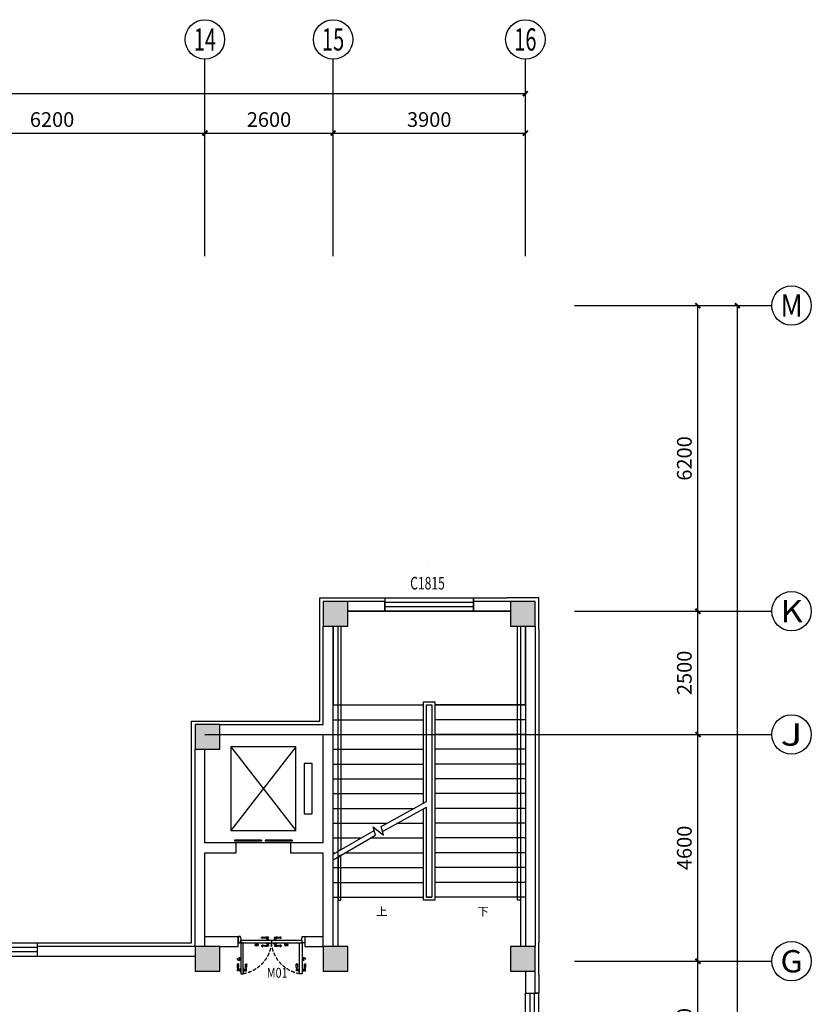
# Model space of a CAD drawing. Units: millimetres. Extents: x 1065627 to 1172932, y 228693 to 547358.
# Drawn here: x 1138368 to 1154425, y 282606 to 302579 of the extents above; entities that cross this region are included whole.
import ezdxf
from ezdxf.enums import TextEntityAlignment as Align

# ---------------------------------------------------------------- set-up
doc = ezdxf.new("R2010")
doc.units = ezdxf.units.MM
doc.linetypes.add('DASH', pattern=[0.35, 0.25, -0.1])
doc.linetypes.add('西区一期幼儿园_AC_FP_04$0$DASH', pattern=[0.35, 0.25, -0.1])
for name, color, linetype in [('A-ANNO-AXIS', 105, 'Continuous'), ('A-ANNO-AXIS-TEXT', 7, 'Continuous'), ('A-DOOR', 4, 'Continuous'), ('A-DOOR-IDEN', 6, 'Continuous'), ('AXIS_TEXT', 7, 'Continuous'), ('F-DR-CLOSE  门-关闭', 2, 'Continuous'), ('F-DR-OPEN  门-开启', 35, 'Continuous'), ('M-门号', 35, 'Continuous'), ('P-平面-门', 2, 'Continuous'), ('PUB_HATCH', 252, 'Continuous'), ('西区一期幼儿园_AC_FP_01$0$A-WALL', 43, 'Continuous'), ('西区一期幼儿园_AC_FP_04$0$A-ANNO-DOTE', 1, 'Continuous'), ('西区一期幼儿园_AC_FP_04$0$A-ANNO-IDEN', 3, 'Continuous'), ('西区一期幼儿园_AC_FP_04$0$A-ANNO-TEXT', 7, 'Continuous'), ('西区一期幼儿园_AC_FP_04$0$A-COLU-CONC', 43, 'Continuous'), ('西区一期幼儿园_AC_FP_04$0$A-DOOR', 4, 'Continuous'), ('西区一期幼儿园_AC_FP_04$0$A-ELEV-2', 7, 'Continuous'), ('西区一期幼儿园_AC_FP_04$0$A-ELEV-3', 6, 'Continuous'), ('西区一期幼儿园_AC_FP_04$0$A-FLOR-EVTR', 7, 'Continuous'), ('西区一期幼儿园_AC_FP_04$0$A-FLOR-STR', 7, 'Continuous'), ('西区一期幼儿园_AC_FP_04$0$A-WALL', 43, 'Continuous'), ('西区一期幼儿园_AC_FP_04$0$A-WALL-INSL', 6, 'Continuous')]:
    doc.layers.add(name, color=color, linetype=linetype)
doc.styles.add('_TCH_AXIS', font='COMPLEX', dxfattribs={"bigfont": 'GBCBIG'})
doc.styles.add('_TCH_DIM', font='SIMPLEX', dxfattribs={"bigfont": 'GBCBIG'})
doc.styles.add('_TCH_DIM_T3', font='SIMPLEX', dxfattribs={"width": 0.705882, "bigfont": 'GBCBIG'})
doc.styles.add('_TCH_WINDOW', font='SIMPLEX', dxfattribs={"bigfont": 'GBCBIG'})
doc.styles.add('COMPLEX', font='COMPLEX')
doc.styles.add('新块$0$黑体', font='simhei_0.ttf', dxfattribs={"width": 0.7})
doc.dimstyles.new('_TCH_ARCH&&100', dxfattribs={"dimtxt": 297.5, "dimasz": 100, "dimexe": 250, "dimexo": 300, "dimgap": 126.25, "dimtad": 1, "dimdec": 0, "dimzin": 0, "dimdsep": 46, "dimtxsty": '_TCH_DIM_T3', "dimblk": 'ARCHTICK', "dimcen": 0.09, "dimclrt": 7, "dimazin": 2, "dimtfac": 1, "dimtdec": 0, "dimtix": 1, "dimtmove": 2, "dimatfit": 3, "dimfxl": 1, "dimtolj": 1, "dimtzin": 0, "dimarcsym": 0})

# ---------------------------------------------------------------- blocks, each defined once
blk = doc.blocks.new('西区一期幼儿园_AC_FP_04$0$get')
blk.add_wipeout([(256538, 1215), (256478, 1181), (256478, 305), (256538, 305)]).dxf.layer = '西区一期幼儿园_AC_FP_04$0$A-ELEV-3'
at = {"layer": '西区一期幼儿园_AC_FP_04$0$A-ELEV-2'}
blk.add_lwpolyline([(256538, 1217), (256478, 1184), (256478, 305), (256538, 305), (256538, 1217)], dxfattribs=at)
blk = doc.blocks.new('西区一期幼儿园_AC_FP_04$0$gesatg')
blk.add_wipeout([(256538, 1331), (256478, 1296), (256478, 4295), (256538, 4295)]).dxf.layer = '西区一期幼儿园_AC_FP_04$0$A-ELEV-3'
at = {"layer": '西区一期幼儿园_AC_FP_04$0$A-ELEV-2'}
blk.add_lwpolyline([(256538, 1331), (256478, 1296), (256478, 5865), (256538, 5865), (256538, 1331)], dxfattribs=at)
blk = doc.blocks.new('西区一期幼儿园_AC_FP_04$0$gergfea')
blk.add_wipeout([(260118, 5865), (260178, 5865), (260178, 305), (260118, 305)]).dxf.layer = '西区一期幼儿园_AC_FP_04$0$A-ELEV-3'
at = {"layer": '西区一期幼儿园_AC_FP_04$0$A-ELEV-2'}
blk.add_lwpolyline([(260118, 5865), (260178, 5865), (260178, 305), (260118, 305)], close=True, dxfattribs=at)
blk = doc.blocks.new('西区一期幼儿园_AC_FP_04$0$$WINLIB2D$00000001')
at = {"color": 0}
for points in [[(-0.5, 0.5), (-0.5, -0.5)], [(-0.5, 0.5), (0.5, 0.5)], [(0.5, -0.5), (0.5, 0.5)], [(0.5, 0.167), (-0.5, 0.167)], [(0.5, -0.167), (-0.5, -0.167)], [(-0.5, -0.5), (0.5, -0.5)]]:
    blk.add_lwpolyline(points, dxfattribs=at)
blk = doc.blocks.new('_FZH')
blk.add_lwpolyline([(-0.5, -0.5), (0.5, -0.5), (0.5, 0.5), (-0.5, 0.5)], close=True)
at = {"layer": 'PUB_HATCH'}
blk.add_solid([(-0.5, -0.5), (0.5, -0.5), (-0.5, 0.5), (0.5, 0.5)], dxfattribs=at)
blk = doc.blocks.new('西区一期幼儿园_AC_FP_04$0$$DORLIB2D$00000127')
at = {"color": 0}
for points in [[(-0.533, 0.795), (-0.533, 0.69)], [(-0.033, 0.795), (-0.533, 0.795)], [(-0.033, 0.795), (-0.033, 0.69)], [(0.533, 0.795), (0.033, 0.795)], [(0.033, 0.795), (0.033, 0.69)], [(0.533, 0.795), (0.533, 0.69)], [(-0.033, 0.69), (-0.533, 0.69)], [(0.533, 0.69), (0.033, 0.69)], [(0.5, 0.5), (-0.5, 0.5)]]:
    blk.add_lwpolyline(points, dxfattribs=at)
blk = doc.blocks.new('_AXISO')
blk.add_circle((0, 0), 0.5)
at = {"layer": 'AXIS_TEXT', "style": 'COMPLEX', "width": 1.041667}
blk.add_attdef('A', text='', height=0.56, dxfattribs=at).set_placement((-0.25, -0.28), (0.25, -0.28), align=Align.FIT)
blk = doc.blocks.new('_ArchTick')
at = {"color": 0, "linetype": 'ByBlock', "const_width": 0.4}
blk.add_lwpolyline([(-0.5, -0.5), (0.5, 0.5)], dxfattribs=at)
blk = doc.blocks.new('*D620')
at = {"layer": 'A-ANNO-AXIS', "color": 0, "lineweight": -2}
for p, q in [((1080775, 298079), (1080775, 301329)), ((1148625, 298079), (1148625, 301329)), ((1080775, 301079), (1148625, 301079))]:
    blk.add_line(p, q, dxfattribs=at)
at = {"layer": 'Defpoints', "color": 0}
for p in [(1148625, 301079), (1080775, 297779), (1148625, 297779)]:
    blk.add_point(p, dxfattribs=at)
at = {"layer": 'A-ANNO-AXIS', "color": 0, "lineweight": -2, "xscale": 100, "yscale": 100, "zscale": 100, "rotation": 180}
blk.add_blockref('_ArchTick', (1080775, 301079), dxfattribs=at)
at = {"layer": 'A-ANNO-AXIS', "color": 0, "lineweight": -2, "xscale": 100, "yscale": 100, "zscale": 100}
blk.add_blockref('_ArchTick', (1148625, 301079), dxfattribs=at)
at = {"layer": 'A-ANNO-AXIS', "color": 7, "insert": (1114700, 301354), "char_height": 297.5, "attachment_point": 5, "style": '_TCH_DIM'}
blk.add_mtext('\\A1;67850', dxfattribs=at)
blk = doc.blocks.new('*D634')
at = {"layer": 'A-ANNO-AXIS', "color": 0, "lineweight": -2}
for p, q in [((1135925, 298079), (1135925, 300529)), ((1142125, 298079), (1142125, 300529)), ((1135925, 300279), (1142125, 300279))]:
    blk.add_line(p, q, dxfattribs=at)
at = {"layer": 'Defpoints', "color": 0}
for p in [(1142125, 300279), (1135925, 297779), (1142125, 297779)]:
    blk.add_point(p, dxfattribs=at)
at = {"layer": 'A-ANNO-AXIS', "color": 0, "lineweight": -2, "xscale": 100, "yscale": 100, "zscale": 100, "rotation": 180}
blk.add_blockref('_ArchTick', (1135925, 300279), dxfattribs=at)
at = {"layer": 'A-ANNO-AXIS', "color": 0, "lineweight": -2, "xscale": 100, "yscale": 100, "zscale": 100}
blk.add_blockref('_ArchTick', (1142125, 300279), dxfattribs=at)
at = {"layer": 'A-ANNO-AXIS', "color": 7, "insert": (1139025, 300554), "char_height": 297.5, "attachment_point": 5, "style": '_TCH_DIM'}
blk.add_mtext('\\A1;6200', dxfattribs=at)
blk = doc.blocks.new('*D635')
at = {"layer": 'A-ANNO-AXIS', "color": 0, "lineweight": -2}
for p, q in [((1142125, 298079), (1142125, 300529)), ((1144725, 298079), (1144725, 300529)), ((1142125, 300279), (1144725, 300279))]:
    blk.add_line(p, q, dxfattribs=at)
at = {"layer": 'Defpoints', "color": 0}
for p in [(1144725, 300279), (1142125, 297779), (1144725, 297779)]:
    blk.add_point(p, dxfattribs=at)
at = {"layer": 'A-ANNO-AXIS', "color": 0, "lineweight": -2, "xscale": 100, "yscale": 100, "zscale": 100, "rotation": 180}
blk.add_blockref('_ArchTick', (1142125, 300279), dxfattribs=at)
at = {"layer": 'A-ANNO-AXIS', "color": 0, "lineweight": -2, "xscale": 100, "yscale": 100, "zscale": 100}
blk.add_blockref('_ArchTick', (1144725, 300279), dxfattribs=at)
at = {"layer": 'A-ANNO-AXIS', "color": 7, "insert": (1143425, 300554), "char_height": 297.5, "attachment_point": 5, "style": '_TCH_DIM'}
blk.add_mtext('\\A1;2600', dxfattribs=at)
blk = doc.blocks.new('*D636')
at = {"layer": 'A-ANNO-AXIS', "color": 0, "lineweight": -2}
for p, q in [((1144725, 298079), (1144725, 300529)), ((1148625, 298079), (1148625, 300529)), ((1144725, 300279), (1148625, 300279))]:
    blk.add_line(p, q, dxfattribs=at)
at = {"layer": 'Defpoints', "color": 0}
for p in [(1148625, 300279), (1144725, 297779), (1148625, 297779)]:
    blk.add_point(p, dxfattribs=at)
at = {"layer": 'A-ANNO-AXIS', "color": 0, "lineweight": -2, "xscale": 100, "yscale": 100, "zscale": 100, "rotation": 180}
blk.add_blockref('_ArchTick', (1144725, 300279), dxfattribs=at)
at = {"layer": 'A-ANNO-AXIS', "color": 0, "lineweight": -2, "xscale": 100, "yscale": 100, "zscale": 100}
blk.add_blockref('_ArchTick', (1148625, 300279), dxfattribs=at)
at = {"layer": 'A-ANNO-AXIS', "color": 7, "insert": (1146675, 300554), "char_height": 297.5, "attachment_point": 5, "style": '_TCH_DIM'}
blk.add_mtext('\\A1;3900', dxfattribs=at)
blk = doc.blocks.new('*D675')
at = {"layer": 'A-ANNO-AXIS', "color": 0, "lineweight": -2}
for p, q in [((1149925, 296779), (1153175, 296779)), ((1152925, 263529), (1152925, 296779)), ((1149925, 263529), (1153175, 263529))]:
    blk.add_line(p, q, dxfattribs=at)
at = {"layer": 'Defpoints', "color": 0}
for p in [(1149625, 296779), (1152925, 296779), (1149625, 263529)]:
    blk.add_point(p, dxfattribs=at)
at = {"layer": 'A-ANNO-AXIS', "color": 0, "lineweight": -2, "xscale": 100, "yscale": 100, "zscale": 100}
for p, rotation in [((1152925, 296779), 90), ((1152925, 263529), 270)]:
    blk.add_blockref('_ArchTick', p, dxfattribs=dict(at, rotation=rotation))
at = {"layer": 'A-ANNO-AXIS', "color": 7, "insert": (1152650, 280154), "char_height": 297.5, "attachment_point": 5, "rotation": 90, "style": '_TCH_DIM'}
blk.add_mtext('\\A1;33250', dxfattribs=at)
blk = doc.blocks.new('*D678')
at = {"layer": 'A-ANNO-AXIS', "color": 0, "lineweight": -2}
for p, q in [((1149925, 283479), (1152375, 283479)), ((1152125, 280679), (1152125, 283479)), ((1149925, 280679), (1152375, 280679))]:
    blk.add_line(p, q, dxfattribs=at)
at = {"layer": 'Defpoints', "color": 0}
for p in [(1149625, 283479), (1152125, 283479), (1149625, 280679)]:
    blk.add_point(p, dxfattribs=at)
at = {"layer": 'A-ANNO-AXIS', "color": 0, "lineweight": -2, "xscale": 100, "yscale": 100, "zscale": 100}
for p, rotation in [((1152125, 283479), 90), ((1152125, 280679), 270)]:
    blk.add_blockref('_ArchTick', p, dxfattribs=dict(at, rotation=rotation))
at = {"layer": 'A-ANNO-AXIS', "color": 7, "insert": (1151850, 282079), "char_height": 297.5, "attachment_point": 5, "rotation": 90, "style": '_TCH_DIM'}
blk.add_mtext('\\A1;2800', dxfattribs=at)
blk = doc.blocks.new('*D679')
at = {"layer": 'A-ANNO-AXIS', "color": 0, "lineweight": -2}
for p, q in [((1149925, 288079), (1152375, 288079)), ((1152125, 283479), (1152125, 288079)), ((1149925, 283479), (1152375, 283479))]:
    blk.add_line(p, q, dxfattribs=at)
at = {"layer": 'Defpoints', "color": 0}
for p in [(1149625, 288079), (1152125, 288079), (1149625, 283479)]:
    blk.add_point(p, dxfattribs=at)
at = {"layer": 'A-ANNO-AXIS', "color": 0, "lineweight": -2, "xscale": 100, "yscale": 100, "zscale": 100}
for p, rotation in [((1152125, 288079), 90), ((1152125, 283479), 270)]:
    blk.add_blockref('_ArchTick', p, dxfattribs=dict(at, rotation=rotation))
at = {"layer": 'A-ANNO-AXIS', "color": 7, "insert": (1151850, 285779), "char_height": 297.5, "attachment_point": 5, "rotation": 90, "style": '_TCH_DIM'}
blk.add_mtext('\\A1;4600', dxfattribs=at)
blk = doc.blocks.new('*D680')
at = {"layer": 'A-ANNO-AXIS', "color": 0, "lineweight": -2}
for p, q in [((1149925, 290579), (1152375, 290579)), ((1152125, 288079), (1152125, 290579)), ((1149925, 288079), (1152375, 288079))]:
    blk.add_line(p, q, dxfattribs=at)
at = {"layer": 'Defpoints', "color": 0}
for p in [(1149625, 290579), (1152125, 290579), (1149625, 288079)]:
    blk.add_point(p, dxfattribs=at)
at = {"layer": 'A-ANNO-AXIS', "color": 0, "lineweight": -2, "xscale": 100, "yscale": 100, "zscale": 100}
for p, rotation in [((1152125, 290579), 90), ((1152125, 288079), 270)]:
    blk.add_blockref('_ArchTick', p, dxfattribs=dict(at, rotation=rotation))
at = {"layer": 'A-ANNO-AXIS', "color": 7, "insert": (1151850, 289329), "char_height": 297.5, "attachment_point": 5, "rotation": 90, "style": '_TCH_DIM'}
blk.add_mtext('\\A1;2500', dxfattribs=at)
blk = doc.blocks.new('*D681')
at = {"layer": 'A-ANNO-AXIS', "color": 0, "lineweight": -2}
for p, q in [((1149925, 296779), (1152375, 296779)), ((1152125, 290579), (1152125, 296779)), ((1149925, 290579), (1152375, 290579))]:
    blk.add_line(p, q, dxfattribs=at)
at = {"layer": 'Defpoints', "color": 0}
for p in [(1149625, 296779), (1152125, 296779), (1149625, 290579)]:
    blk.add_point(p, dxfattribs=at)
at = {"layer": 'A-ANNO-AXIS', "color": 0, "lineweight": -2, "xscale": 100, "yscale": 100, "zscale": 100}
for p, rotation in [((1152125, 296779), 90), ((1152125, 290579), 270)]:
    blk.add_blockref('_ArchTick', p, dxfattribs=dict(at, rotation=rotation))
at = {"layer": 'A-ANNO-AXIS', "color": 7, "insert": (1151850, 293679), "char_height": 297.5, "attachment_point": 5, "rotation": 90, "style": '_TCH_DIM'}
blk.add_mtext('\\A1;6200', dxfattribs=at)
blk = doc.blocks.new('$TCHSYS$DOOR2D')
for p, q in [((0.45, 0.975), (0.5, 0.975)), ((0.45, 0), (0.45, 0.975)), ((0.5, 0), (0.45, 0)), ((0.5, 0), (0.5, 0.975))]:
    blk.add_line(p, q)
at = {"lineweight": 13}
blk.add_arc((0.475, 0), 0.975, 91.469283581, 180, dxfattribs=at)
blk = doc.blocks.new('mm')
at = {"layer": 'F-DR-CLOSE  门-关闭', "linetype": 'Continuous'}
h = blk.add_hatch(color=251, dxfattribs=at)
edge = h.paths.add_edge_path()
edge.add_ellipse((3844, -45594), major_axis=(21.2, -21.2), ratio=1, start_angle=405, end_angle=435, ccw=False)
edge.add_line((3874, -45594), (3814, -45594))
edge.add_ellipse((3844, -45594), major_axis=(21.2, 21.2), ratio=1, start_angle=105, end_angle=135, ccw=False)
edge.add_line((3818, -45579), (3870, -45579))
h = blk.add_hatch(color=251, dxfattribs=at)
edge = h.paths.add_edge_path()
edge.add_ellipse((4444, -45594), major_axis=(-21.2, -21.2), ratio=1, start_angle=-75, end_angle=-45)
edge.add_line((4414, -45594), (4474, -45594))
edge.add_ellipse((4444, -45594), major_axis=(-21.2, 21.2), ratio=1, start_angle=225, end_angle=255)
edge.add_line((4470, -45579), (4418, -45579))
at = {"layer": 'F-DR-OPEN  门-开启', "linetype": 'DASH', "ltscale": 300}
h = blk.add_hatch(color=251, dxfattribs=at)
edge = h.paths.add_edge_path()
edge.add_ellipse((3486, -45884), major_axis=(-21.2, -21.2), ratio=1, start_angle=405, end_angle=435, ccw=False)
edge.add_line((3486, -45914), (3486, -45854))
edge.add_ellipse((3486, -45884), major_axis=(21.2, -21.2), ratio=1, start_angle=105, end_angle=135, ccw=False)
edge.add_line((3501, -45858), (3501, -45910))
h = blk.add_hatch(color=251, dxfattribs=at)
edge = h.paths.add_edge_path()
edge.add_ellipse((4801, -45884), major_axis=(21.2, -21.2), ratio=1, start_angle=-75, end_angle=-45)
edge.add_line((4801, -45914), (4801, -45854))
edge.add_ellipse((4801, -45884), major_axis=(-21.2, -21.2), ratio=1, start_angle=225, end_angle=255)
edge.add_line((4786, -45858), (4786, -45910))
at = {"color": 2}
for points in [[(3519, -45559), (3519, -45509), (3529, -45509), (3529, -45459), (3519, -45459), (3519, -45429), (3469, -45429), (3469, -45559), (3519, -45559)], [(4769, -45559), (4769, -45509), (4759, -45509), (4759, -45459), (4769, -45459), (4769, -45429), (4819, -45429), (4819, -45559), (4769, -45559)]]:
    blk.add_lwpolyline(points, dxfattribs=at)
at = {"layer": 'F-DR-CLOSE  门-关闭', "color": 251, "linetype": 'Continuous'}
for p, q in [((3945, -45461), (3945, -45443)), ((3945, -45461), (3945, -45443)), ((4039, -45498), (4039, -45509)), ((4049, -45495), (4042, -45495)), ((4088, -45495), (4049, -45495)), ((4052, -45492), (4052, -45491)), ((4054, -45490), (4084, -45490)), ((4082, -45443), (4055, -45443)), ((4082, -45461), (4055, -45461)), ((4055, -45490), (4055, -45482)), ((4056, -45481), (4082, -45481)), ((4059, -45479), (4059, -45461)), ((4078, -45479), (4078, -45461)), ((4082, -45461), (4082, -45443)), ((4082, -45490), (4082, -45482)), ((4085, -45491), (4085, -45492)), ((4095, -45495), (4088, -45495)), ((4099, -45509), (4099, -45498)), ((4189, -45509), (4189, -45498)), ((4192, -45495), (4199, -45495)), ((4199, -45495), (4238, -45495)), ((4202, -45491), (4202, -45492)), ((4234, -45490), (4204, -45490)), ((4205, -45461), (4205, -45443)), ((4205, -45443), (4232, -45443)), ((4205, -45461), (4232, -45461)), ((4205, -45490), (4205, -45482)), ((4232, -45481), (4206, -45481)), ((4209, -45479), (4209, -45461)), ((4228, -45479), (4228, -45461)), ((4232, -45490), (4232, -45482)), ((4235, -45492), (4235, -45491)), ((4238, -45495), (4245, -45495)), ((4249, -45498), (4249, -45509)), ((4343, -45461), (4343, -45443)), ((4343, -45461), (4343, -45443)), ((3874, -45594), (3814, -45594)), ((3870, -45579), (3818, -45579)), ((3844, -45579), (3844, -45559)), ((3945, -45608), (3945, -45626)), ((3945, -45608), (3945, -45626)), ((4039, -45570), (4039, -45559)), ((4049, -45574), (4042, -45574)), ((4088, -45574), (4049, -45574)), ((4052, -45576), (4052, -45577)), ((4054, -45579), (4084, -45579)), ((4055, -45579), (4055, -45587)), ((4082, -45608), (4055, -45608)), ((4082, -45626), (4055, -45626)), ((4056, -45587), (4082, -45587)), ((4059, -45590), (4059, -45608)), ((4078, -45590), (4078, -45608)), ((4082, -45579), (4082, -45587)), ((4082, -45608), (4082, -45626)), ((4085, -45577), (4085, -45576)), ((4095, -45574), (4088, -45574)), ((4099, -45559), (4099, -45570)), ((4189, -45559), (4189, -45570)), ((4192, -45574), (4199, -45574)), ((4199, -45574), (4238, -45574)), ((4202, -45577), (4202, -45576)), ((4234, -45579), (4204, -45579)), ((4205, -45579), (4205, -45587)), ((4205, -45608), (4205, -45626)), ((4205, -45608), (4232, -45608)), ((4205, -45626), (4232, -45626)), ((4232, -45587), (4206, -45587)), ((4209, -45590), (4209, -45608)), ((4228, -45590), (4228, -45608)), ((4232, -45579), (4232, -45587)), ((4235, -45576), (4235, -45577)), ((4238, -45574), (4245, -45574)), ((4249, -45570), (4249, -45559)), ((4343, -45608), (4343, -45626)), ((4343, -45608), (4343, -45626)), ((4414, -45594), (4474, -45594)), ((4418, -45579), (4470, -45579)), ((4444, -45579), (4444, -45559))]:
    blk.add_line(p, q, dxfattribs=at)
at = {"layer": 'F-DR-CLOSE  门-关闭', "color": 2, "linetype": 'Continuous'}
for points in [[(3522, -45559), (3522, -45509), (4766, -45509), (4766, -45559)], [(4766, -45509), (4766, -45559), (3522, -45559), (3522, -45509)]]:
    blk.add_lwpolyline(points, close=True, dxfattribs=at)
at = {"layer": 'F-DR-CLOSE  门-关闭', "color": 251, "linetype": 'Continuous'}
for centre, radius, start, end in [((3982, -45909), 468, 84.1517, 94.5775), ((3982, -44995), 468, 265.4225, 275.8483), ((3954, -45446), 6.91, 82.0276, 146.2064), ((3954, -45457), 6.91, 213.7936, 277.9724), ((3965, -45394), 46.8, 257.0826, 270.951), ((3965, -45510), 46.8, 89.049, 102.9174), ((3965, -45443), 1.89, 23.4342, 71.5044), ((3965, -45461), 1.89, 288.4956, 336.5658), ((4039, -45354), 89.9, 263.7444, 280.1567), ((4041, -45417), 29.5, 246.1775, 298.0384), ((4041, -45487), 29.5, 61.9616, 113.8225), ((4039, -45549), 89.9, 79.8433, 96.2556), ((4042, -45498), 3.33, 90, 180), ((4049, -45492), 2.67, 270, 0), ((4054, -45491), 1.67, 90, 180), ((4056, -45478), 3.81, 267.9122, 344.8356), ((4056, -45482), 0.333, 90, 180), ((4082, -45478), 3.81, 195.1644, 264.4073), ((4082, -45482), 0.333, 0, 90), ((4084, -45491), 1.67, 0, 90), ((4088, -45492), 2.67, 180, 270), ((4095, -45498), 3.33, 0, 90), ((4192, -45498), 3.33, 90, 180), ((4199, -45492), 2.67, 270, 0), ((4204, -45491), 1.67, 90, 180), ((4206, -45482), 0.333, 90, 180), ((4206, -45478), 3.81, 275.5927, 344.8356), ((4232, -45478), 3.81, 195.1644, 272.0878), ((4248, -45354), 89.9, 259.8433, 276.2556), ((4246, -45417), 29.5, 241.9616, 293.8225), ((4246, -45487), 29.5, 66.1775, 118.0384), ((4248, -45549), 89.9, 83.7444, 100.1567), ((4232, -45482), 0.333, 0, 90), ((4234, -45491), 1.67, 0, 90), ((4238, -45492), 2.67, 180, 270), ((4245, -45498), 3.33, 0, 90), ((4305, -45909), 468, 85.4225, 95.8483), ((4305, -44995), 468, 264.1517, 274.5775), ((4322, -45443), 1.89, 108.4956, 156.5658), ((4322, -45461), 1.89, 203.4342, 251.5044), ((4322, -45394), 46.8, 269.049, 282.9174), ((4322, -45510), 46.8, 77.0826, 90.951), ((4333, -45446), 6.91, 33.7936, 97.9724), ((4333, -45457), 6.91, 262.0276, 326.2064), ((3844, -45594), 30, 150, 30), ((3982, -46074), 468, 84.1517, 94.5775), ((3982, -45159), 468, 265.4225, 275.8483), ((3954, -45611), 6.91, 82.0276, 146.2064), ((3954, -45622), 6.91, 213.7936, 277.9724), ((3965, -45559), 46.8, 257.0826, 270.951), ((3965, -45674), 46.8, 89.049, 102.9174), ((3965, -45607), 1.89, 23.4342, 71.5044), ((3965, -45626), 1.89, 288.4956, 336.5658), ((4041, -45581), 29.5, 246.1775, 298.0384), ((4039, -45519), 89.9, 263.7444, 280.1567), ((4041, -45652), 29.5, 61.9616, 113.8225), ((4039, -45714), 89.9, 79.8433, 96.2556), ((4042, -45570), 3.33, 180, 270), ((4049, -45576), 2.67, 0, 90), ((4054, -45577), 1.67, 180, 270), ((4056, -45587), 0.333, 180, 270), ((4056, -45591), 3.81, 15.1644, 92.0878), ((3996, -46691), 1085, 86.8799, 86.8872), ((4082, -45591), 3.81, 95.5927, 164.8356), ((4082, -45587), 0.333, 270, 0), ((4084, -45577), 1.67, 270, 0), ((4088, -45576), 2.67, 90, 180), ((4095, -45570), 3.33, 270, 0), ((4192, -45570), 3.33, 180, 270), ((4199, -45576), 2.67, 0, 90), ((4204, -45577), 1.67, 180, 270), ((4206, -45587), 0.333, 180, 270), ((4206, -45591), 3.81, 15.1644, 84.4073), ((4232, -45591), 3.81, 87.9122, 164.8356), ((4232, -45587), 0.333, 270, 0), ((4291, -46691), 1085, 93.1128, 93.1201), ((4246, -45581), 29.5, 241.9616, 293.8225), ((4248, -45519), 89.9, 259.8433, 276.2556), ((4246, -45652), 29.5, 66.1775, 118.0384), ((4248, -45714), 89.9, 83.7444, 100.1567), ((4234, -45577), 1.67, 270, 0), ((4238, -45576), 2.67, 90, 180), ((4245, -45570), 3.33, 270, 0), ((4305, -46074), 468, 85.4225, 95.8483), ((4305, -45159), 468, 264.1517, 274.5775), ((4322, -45607), 1.89, 108.4956, 156.5658), ((4322, -45626), 1.89, 203.4342, 251.5044), ((4322, -45559), 46.8, 269.049, 282.9174), ((4322, -45674), 46.8, 77.0826, 90.951), ((4333, -45611), 6.91, 33.7936, 97.9724), ((4333, -45622), 6.91, 262.0276, 326.2064), ((4444, -45594), 30, 150, 30)]:
    blk.add_arc(centre, radius, start, end, dxfattribs=at)
at = {"layer": 'F-DR-OPEN  门-开启', "color": 251, "linetype": 'DASH', "ltscale": 300}
for p, q in [((3486, -45914), (3486, -45854)), ((3501, -45910), (3501, -45858)), ((3501, -45884), (3522, -45884)), ((4786, -45884), (4766, -45884)), ((4786, -45910), (4786, -45858)), ((4801, -45914), (4801, -45854)), ((3473, -45985), (3455, -45985)), ((3473, -45985), (3455, -45985)), ((3455, -46123), (3455, -46096)), ((3473, -46123), (3455, -46123)), ((3473, -46123), (3473, -46096)), ((3491, -46100), (3473, -46100)), ((3491, -46118), (3473, -46118)), ((3502, -46096), (3494, -46096)), ((3494, -46096), (3494, -46122)), ((3502, -46123), (3494, -46123)), ((3502, -46094), (3502, -46124)), ((3504, -46093), (3504, -46093)), ((3504, -46126), (3504, -46126)), ((3507, -46090), (3507, -46083)), ((3507, -46129), (3507, -46090)), ((3507, -46136), (3507, -46129)), ((3510, -46079), (3522, -46079)), ((3522, -46139), (3510, -46139)), ((3583, -46079), (3572, -46079)), ((3572, -46139), (3583, -46139)), ((3586, -46090), (3586, -46083)), ((3586, -46129), (3586, -46090)), ((3586, -46136), (3586, -46129)), ((3589, -46093), (3589, -46093)), ((3589, -46126), (3589, -46126)), ((3591, -46094), (3591, -46124)), ((3591, -46096), (3599, -46096)), ((3591, -46123), (3599, -46123)), ((3599, -46096), (3599, -46122)), ((3602, -46100), (3620, -46100)), ((3602, -46118), (3620, -46118)), ((3620, -45985), (3638, -45985)), ((3620, -45985), (3638, -45985)), ((3620, -46123), (3620, -46096)), ((3620, -46123), (3638, -46123)), ((3638, -46123), (3638, -46096)), ((4667, -45985), (4649, -45985)), ((4667, -45985), (4649, -45985)), ((4649, -46123), (4649, -46096)), ((4667, -46123), (4649, -46123)), ((4667, -46123), (4667, -46096)), ((4685, -46100), (4667, -46100)), ((4685, -46118), (4667, -46118)), ((4696, -46096), (4688, -46096)), ((4688, -46096), (4688, -46122)), ((4696, -46123), (4688, -46123)), ((4696, -46094), (4696, -46124)), ((4698, -46093), (4698, -46093)), ((4698, -46126), (4698, -46126)), ((4701, -46090), (4701, -46083)), ((4701, -46129), (4701, -46090)), ((4701, -46136), (4701, -46129)), ((4704, -46079), (4716, -46079)), ((4716, -46139), (4704, -46139)), ((4777, -46079), (4766, -46079)), ((4766, -46139), (4777, -46139)), ((4780, -46090), (4780, -46083)), ((4780, -46129), (4780, -46090)), ((4780, -46136), (4780, -46129)), ((4783, -46093), (4783, -46093)), ((4783, -46126), (4783, -46126)), ((4785, -46094), (4785, -46124)), ((4785, -46096), (4793, -46096)), ((4785, -46123), (4793, -46123)), ((4793, -46096), (4793, -46122)), ((4796, -46100), (4814, -46100)), ((4796, -46118), (4814, -46118)), ((4814, -45985), (4832, -45985)), ((4814, -45985), (4832, -45985)), ((4814, -46123), (4814, -46096)), ((4814, -46123), (4832, -46123)), ((4832, -46123), (4832, -46096))]:
    blk.add_line(p, q, dxfattribs=at)
at = {"layer": 'F-DR-OPEN  门-开启', "color": 2, "ltscale": 300}
for points in [[(3572, -45559), (3522, -45559), (3522, -46184), (3572, -46184)], [(4716, -45559), (4766, -45559), (4766, -46184), (4716, -46184)]]:
    blk.add_lwpolyline(points, close=True, dxfattribs=at)
at = {"layer": 'F-DR-OPEN  门-开启', "color": 251, "linetype": 'DASH', "ltscale": 300}
for centre, radius, start, end in [((3449, -45498), 697, 280.0983, 354.9722), ((4838, -45498), 697, 185.0278, 259.9017), ((3486, -45884), 30, 60, 300), ((4801, -45884), 30, 240, 120), ((3459, -45994), 6.91, 123.7936, 187.9724), ((3406, -46006), 46.8, 359.049, 12.9174), ((3455, -46006), 1.89, 198.4956, 246.5658), ((3921, -46022), 468, 175.4225, 185.8483), ((3367, -46080), 89.9, 349.8433, 6.2556), ((3429, -46082), 29.5, 331.9616, 23.8225), ((3499, -46082), 29.5, 156.1775, 208.0384), ((3007, -46022), 468, 354.1517, 4.5775), ((3562, -46080), 89.9, 173.7444, 190.1567), ((3470, -45994), 6.91, 352.0276, 56.2064), ((3473, -46006), 1.89, 293.4342, 341.5044), ((3522, -46006), 46.8, 167.0826, 180.951), ((3490, -46096), 3.81, 285.1644, 2.0878), ((3490, -46122), 3.81, 5.5927, 74.8356), ((3494, -46096), 0.333, 90, 180), ((3494, -46122), 0.333, 180, 270), ((3504, -46094), 1.67, 90, 180), ((3504, -46124), 1.67, 180, 270), ((3504, -46090), 2.67, 270, 0), ((3504, -46129), 2.67, 0, 90), ((3510, -46083), 3.33, 90, 180), ((3510, -46136), 3.33, 180, 270), ((3583, -46083), 3.33, 0, 90), ((3583, -46136), 3.33, 270, 0), ((3589, -46090), 2.67, 180, 270), ((3589, -46129), 2.67, 90, 180), ((3589, -46094), 1.67, 0, 90), ((3589, -46124), 1.67, 270, 0), ((3599, -46096), 0.333, 0, 90), ((3603, -46096), 3.81, 177.9122, 254.8356), ((3603, -46122), 3.81, 105.1644, 174.4073), ((3599, -46122), 0.333, 270, 0), ((3624, -45994), 6.91, 123.7936, 187.9724), ((3571, -46006), 46.8, 359.049, 12.9174), ((4086, -46022), 468, 175.4225, 185.8483), ((3620, -46006), 1.89, 198.4956, 246.5658), ((3594, -46082), 29.5, 331.9616, 23.8225), ((3532, -46080), 89.9, 349.8433, 6.2556), ((4703, -46037), 1085, 183.1128, 183.1201), ((3664, -46082), 29.5, 156.1775, 208.0384), ((3172, -46022), 468, 354.1517, 4.5775), ((3726, -46080), 89.9, 173.7444, 190.1567), ((3634, -45994), 6.91, 352.0276, 56.2064), ((3638, -46006), 1.89, 293.4342, 341.5044), ((3687, -46006), 46.8, 167.0826, 180.951), ((4653, -45994), 6.91, 123.7936, 187.9724), ((4600, -46006), 46.8, 359.049, 12.9174), ((4649, -46006), 1.89, 198.4956, 246.5658), ((5115, -46022), 468, 175.4225, 185.8483), ((4561, -46080), 89.9, 349.8433, 6.2556), ((4623, -46082), 29.5, 331.9616, 23.8225), ((4693, -46082), 29.5, 156.1775, 208.0384), ((4201, -46022), 468, 354.1517, 4.5775), ((4756, -46080), 89.9, 173.7444, 190.1567), ((4664, -45994), 6.91, 352.0276, 56.2064), ((3584, -46037), 1085, 356.8799, 356.8872), ((4667, -46006), 1.89, 293.4342, 341.5044), ((4716, -46006), 46.8, 167.0826, 180.951), ((4684, -46096), 3.81, 285.1644, 2.0878), ((4684, -46122), 3.81, 5.5927, 74.8356), ((4688, -46096), 0.333, 90, 180), ((4688, -46122), 0.333, 180, 270), ((4698, -46094), 1.67, 90, 180), ((4698, -46124), 1.67, 180, 270), ((4698, -46090), 2.67, 270, 0), ((4698, -46129), 2.67, 0, 90), ((4704, -46083), 3.33, 90, 180), ((4704, -46136), 3.33, 180, 270), ((4777, -46083), 3.33, 0, 90), ((4777, -46136), 3.33, 270, 0), ((4783, -46090), 2.67, 180, 270), ((4783, -46129), 2.67, 90, 180), ((4783, -46094), 1.67, 0, 90), ((4783, -46124), 1.67, 270, 0), ((4793, -46096), 0.333, 0, 90), ((4797, -46096), 3.81, 177.9122, 254.8356), ((4797, -46122), 3.81, 105.1644, 174.4073), ((4793, -46122), 0.333, 270, 0), ((4818, -45994), 6.91, 123.7936, 187.9724), ((4765, -46006), 46.8, 359.049, 12.9174), ((5280, -46022), 468, 175.4225, 185.8483), ((4814, -46006), 1.89, 198.4956, 246.5658), ((4788, -46082), 29.5, 331.9616, 23.8225), ((4726, -46080), 89.9, 349.8433, 6.2556), ((4858, -46082), 29.5, 156.1775, 208.0384), ((4366, -46022), 468, 354.1517, 4.5775), ((4920, -46080), 89.9, 173.7444, 190.1567), ((4828, -45994), 6.91, 352.0276, 56.2064), ((4832, -46006), 1.89, 293.4342, 341.5044), ((4881, -46006), 46.8, 167.0826, 180.951)]:
    blk.add_arc(centre, radius, start, end, dxfattribs=at)
at = {"layer": 'P-平面-门'}
for p, q in [((4144, -45509), (4144, -45559)), ((3522, -45559), (3522, -46179)), ((4766, -45559), (4766, -46179))]:
    blk.add_line(p, q, dxfattribs=at)

msp = doc.modelspace()

# ---------------------------------------------------------------- linework, layer by layer
at = {"layer": 'A-ANNO-AXIS'}
for p, q in [((1142125.3, 297779.5), (1142125.3, 301779.5)), ((1144725.3, 297779.5), (1144725.3, 301779.5)), ((1148625.3, 297779.5), (1148625.3, 301779.5)), ((1149625.3, 296779.5), (1153625.3, 296779.5)), ((1149625.3, 290579.5), (1153625.3, 290579.5)), ((1149625.3, 288079.5), (1153625.3, 288079.5)), ((1149625.3, 283479.5), (1153625.3, 283479.5))]:
    msp.add_line(p, q, dxfattribs=at)
at = {"layer": '西区一期幼儿园_AC_FP_01$0$A-WALL'}
for p, q in [((1142800.3, 283779.5), (1142800.3, 283979.5)), ((1144150.3, 283979.5), (1144150.3, 283779.5))]:
    msp.add_line(p, q, dxfattribs=at)
at = {"layer": '西区一期幼儿园_AC_FP_04$0$A-ANNO-DOTE'}
msp.add_line((1142125.3, 288079.5), (1149625.3, 288079.5), dxfattribs=at)
at = {"layer": '西区一期幼儿园_AC_FP_04$0$A-ANNO-IDEN'}
for points in [[(1147700.3, 284629.5, 0, 0, 0), (1147700.3, 289629.5, 0, 0, 0), (1145650.3, 289629.5, 0, 0, 0), (1145650.3, 286429.5, 40, 0, 0), (1145650.3, 286279.5, 0, 0, 0)], [(1145650.3, 284629.5, 0, 0, 0), (1145650.3, 285829.5, 40, 0, 0), (1145650.3, 285979.5, 0, 0, 0)]]:
    msp.add_lwpolyline(points, format="xyseb", dxfattribs=at)
at = {"layer": '西区一期幼儿园_AC_FP_04$0$A-FLOR-EVTR'}
for p, q in [((1143970.3, 287829.5), (1142650.3, 287829.5)), ((1142650.3, 287829.5), (1142650.3, 286129.5)), ((1143970.3, 287829.5), (1142650.3, 286129.5)), ((1142650.3, 287829.5), (1143970.3, 286129.5)), ((1143970.3, 286129.5), (1143970.3, 287829.5)), ((1144300.3, 287489.5), (1144135.3, 287489.5)), ((1144135.3, 287489.5), (1144135.3, 286469.5)), ((1144300.3, 286469.5), (1144300.3, 287489.5)), ((1144135.3, 286469.5), (1144300.3, 286469.5)), ((1142650.3, 286129.5), (1143970.3, 286129.5))]:
    msp.add_line(p, q, dxfattribs=at)
at = {"layer": '西区一期幼儿园_AC_FP_04$0$A-FLOR-STR'}
for p, q in [((1148325.3, 290579.5), (1145025.3, 290579.5)), ((1144725.3, 290279.5), (1144725.3, 288679.5)), ((1148625.3, 288679.5), (1148625.3, 290279.5)), ((1144725.3, 285653.2), (1144725.3, 288679.5)), ((1146560.3, 286686.6), (1146560.3, 288739.5)), ((1146560.3, 288739.5), (1146790.3, 288739.5)), ((1146620.3, 286721.3), (1146620.3, 288679.5)), ((1146620.3, 286721.3), (1146620.3, 288679.5)), ((1146620.3, 288679.5), (1146730.3, 288679.5)), ((1146620.3, 288679.5), (1146730.3, 288679.5)), ((1146730.3, 288679.5), (1146730.3, 284779.5)), ((1146730.3, 288679.5), (1146730.3, 284779.5)), ((1146790.3, 288739.5), (1146790.3, 284719.5)), ((1148625.3, 288679.5), (1148625.3, 284779.5)), ((1145697.4, 286214.4), (1146620.3, 286721.3)), ((1145724.2, 286114.4), (1146620.3, 286605.8)), ((1146560.3, 284719.5), (1146560.3, 286571.1)), ((1146620.3, 284779.5), (1146620.3, 286605.8)), ((1146620.3, 284779.5), (1146620.3, 286605.8)), ((1146010.1, 286279.5), (1146560.3, 286279.5)), ((1145585.9, 286034.6), (1145539.7, 286206.9)), ((1145539.7, 286206.9), (1145745.7, 286034)), ((1145745.7, 286034), (1145697.4, 286214.4)), ((1145490.5, 285979.5), (1146560.3, 285979.5)), ((1144725.3, 284779.5), (1144725.3, 285537.7)), ((1146790.3, 284719.5), (1146560.3, 284719.5)), ((1146730.3, 284779.5), (1146620.3, 284779.5)), ((1146620.3, 284779.5), (1146730.3, 284779.5))]:
    msp.add_line(p, q, dxfattribs=at)
at = {"layer": '西区一期幼儿园_AC_FP_04$0$A-FLOR-STR', "linetype": '西区一期幼儿园_AC_FP_04$0$DASH'}
for p, q in [((1144825.3, 283779.5), (1144825.3, 290279.5)), ((1148525.3, 290279.5), (1148525.3, 283779.5))]:
    msp.add_line(p, q, dxfattribs=at)
at = {"layer": '西区一期幼儿园_AC_FP_04$0$A-WALL'}
for p, q in [((1145775.3, 290779.5), (1145025.3, 290779.5)), ((1145775.3, 290579.5), (1145775.3, 290779.5)), ((1148325.3, 290779.5), (1147575.3, 290779.5)), ((1147575.3, 290779.5), (1147575.3, 290579.5)), ((1145025.3, 290579.5), (1145775.3, 290579.5)), ((1147575.3, 290579.5), (1148325.3, 290579.5)), ((1144525.3, 288279.5), (1144525.3, 290279.5)), ((1144725.3, 288079.5), (1144725.3, 290279.5)), ((1148625.3, 290279.5), (1148625.3, 283779.5)), ((1148825.3, 290279.5), (1148825.3, 283779.5)), ((1142425.3, 288279.5), (1144525.3, 288279.5)), ((1142425.3, 288079.5), (1144525.3, 288079.5)), ((1144525.3, 285879.5), (1144525.3, 288079.5)), ((1144725.3, 285679.5), (1144725.3, 288079.5)), ((1141925.3, 285679.5), (1141925.3, 287779.5)), ((1142125.3, 285879.5), (1142125.3, 287779.5)), ((1142760.3, 285879.5), (1142125.3, 285879.5)), ((1142760.3, 285679.5), (1142760.3, 285879.5)), ((1144525.3, 285879.5), (1143860.3, 285879.5)), ((1143860.3, 285879.5), (1143860.3, 285679.5)), ((1141925.3, 283779.5), (1141925.3, 285679.5)), ((1142125.3, 285679.5), (1142760.3, 285679.5)), ((1142125.3, 283779.5), (1142125.3, 285679.5)), ((1143860.3, 285679.5), (1144525.3, 285679.5)), ((1144525.3, 283779.5), (1144525.3, 285679.5)), ((1144725.3, 283779.5), (1144725.3, 285679.5)), ((1142125.3, 283979.5), (1142800.3, 283979.5)), ((1144150.3, 283979.5), (1144525.3, 283979.5)), ((1141925.3, 283779.5), (1138725.3, 283779.5)), ((1138725.3, 283779.5), (1138725.3, 283579.5)), ((1142425.3, 283779.5), (1142800.3, 283779.5)), ((1144150.3, 283779.5), (1144525.3, 283779.5)), ((1138725.3, 283579.5), (1141925.3, 283579.5)), ((1148625.3, 283279.5), (1148625.3, 282829.5)), ((1148825.3, 282829.5), (1148825.3, 283279.5)), ((1148625.3, 282829.5), (1148825.3, 282829.5))]:
    msp.add_line(p, q, dxfattribs=at)
at = {"layer": '西区一期幼儿园_AC_FP_04$0$A-WALL-INSL'}
for p, q in [((1144455.3, 290849.5), (1145775.3, 290849.5)), ((1144455.3, 288349.5), (1144455.3, 290849.5)), ((1145775.3, 290849.5), (1145775.3, 290779.5)), ((1147575.3, 290849.5), (1147575.3, 290779.5)), ((1147575.3, 290849.5), (1148255.3, 290849.5)), ((1148895.3, 290849.5), (1148255.3, 290849.5)), ((1148895.3, 290209.5), (1148895.3, 290849.5)), ((1148895.3, 290209.5), (1148895.3, 283849.5)), ((1141855.3, 288349.5), (1144455.3, 288349.5)), ((1141855.3, 285679.5), (1141855.3, 288349.5)), ((1141855.3, 283849.5), (1141855.3, 285679.5)), ((1138725.3, 283849.5), (1138725.3, 283779.5)), ((1138725.3, 283849.5), (1141855.3, 283849.5)), ((1148895.3, 283209.5), (1148895.3, 283849.5)), ((1148895.3, 283209.5), (1148895.3, 282829.5)), ((1148895.3, 282829.5), (1148825.3, 282829.5))]:
    msp.add_line(p, q, dxfattribs=at)

# ---------------------------------------------------------------- block references
at = {"layer": 'A-ANNO-AXIS'}
ref = msp.add_blockref('_AXISO', (1142125.3, 302179.5), dxfattribs=dict(at, xscale=800, yscale=800, zscale=800))
ref.add_attrib('A', '14', dxfattribs={"layer": 'A-ANNO-AXIS-TEXT', "height": 452.55, "style": '_TCH_AXIS', "width": 0.677419}).set_placement((1141899, 301953.2), (1142351.6, 301953.2), align=Align.FIT)
ref = msp.add_blockref('_AXISO', (1144725.3, 302179.5), dxfattribs=dict(at, xscale=800, yscale=800, zscale=800))
ref.add_attrib('A', '15', dxfattribs={"layer": 'A-ANNO-AXIS-TEXT', "height": 452.55, "style": '_TCH_AXIS', "width": 0.724138}).set_placement((1144499, 301953.2), (1144951.6, 301953.2), align=Align.FIT)
ref = msp.add_blockref('_AXISO', (1148625.3, 302179.5), dxfattribs=dict(at, xscale=800, yscale=800, zscale=800))
ref.add_attrib('A', '16', dxfattribs={"layer": 'A-ANNO-AXIS-TEXT', "height": 452.55, "style": '_TCH_AXIS', "width": 0.724138}).set_placement((1148399, 301953.2), (1148851.6, 301953.2), align=Align.FIT)
ref = msp.add_blockref('_AXISO', (1154025.3, 296779.5), dxfattribs=dict(at, xscale=800, yscale=800, zscale=800))
ref.add_attrib('A', 'M', dxfattribs={"layer": 'A-ANNO-AXIS-TEXT', "height": 452.5, "style": '_TCH_AXIS'}).set_placement((1153799, 296553.2), (1154251.6, 296553.2), align=Align.FIT)
ref = msp.add_blockref('_AXISO', (1154025.3, 290579.5), dxfattribs=dict(at, xscale=800, yscale=800, zscale=800))
ref.add_attrib('A', 'K', dxfattribs={"layer": 'A-ANNO-AXIS-TEXT', "height": 452.5, "style": '_TCH_AXIS', "width": 1.105263}).set_placement((1153799, 290353.2), (1154251.6, 290353.2), align=Align.FIT)
ref = msp.add_blockref('_AXISO', (1154025.3, 288079.5), dxfattribs=dict(at, xscale=800, yscale=800, zscale=800))
ref.add_attrib('A', 'J', dxfattribs={"layer": 'A-ANNO-AXIS-TEXT', "height": 452.5, "style": '_TCH_AXIS', "width": 1.909091}).set_placement((1153799, 287853.2), (1154251.6, 287853.2), align=Align.FIT)
ref = msp.add_blockref('_AXISO', (1154025.3, 283479.5), dxfattribs=dict(at, xscale=800, yscale=800, zscale=800))
ref.add_attrib('A', 'G', dxfattribs={"layer": 'A-ANNO-AXIS-TEXT', "height": 452.5, "style": '_TCH_AXIS', "width": 1.166667}).set_placement((1153799, 283253.2), (1154251.6, 283253.2), align=Align.FIT)
at = {"layer": 'A-DOOR'}
ref = msp.add_blockref('$TCHSYS$DOOR2D', (1146662.2, 291518.3), dxfattribs=dict(at, xscale=0.01, yscale=0.01, zscale=0.01))
ref.add_attrib('A', 'C1815', (1146289.4, 291020.9), dxfattribs={"layer": 'A-DOOR-IDEN', "height": 255, "style": '_TCH_WINDOW', "width": 0.705882})
at = {"layer": 'P-平面-门', "xscale": -1}
msp.add_blockref('mm', (1147618.9, 329408.7), dxfattribs=at)
at = {"layer": '西区一期幼儿园_AC_FP_04$0$A-COLU-CONC', "xscale": 500, "yscale": 500, "zscale": 500}
for p in [(1142175.3, 288029.5), (1142175.3, 283529.5), (1144775.3, 283529.5), (1148575.3, 283529.5)]:
    msp.add_blockref('_FZH', p, dxfattribs=at)
at = {"layer": '西区一期幼儿园_AC_FP_04$0$A-DOOR'}
for name, p, xscale, yscale, zscale in [('西区一期幼儿园_AC_FP_04$0$$WINLIB2D$00000001', (1146675.3, 290714.5), 1800, 270, 270), ('西区一期幼儿园_AC_FP_04$0$$DORLIB2D$00000127', (1143310.3, 285779.5), 1100, 200, 200), ('西区一期幼儿园_AC_FP_04$0$$WINLIB2D$00000001', (1137825.3, 283714.5), 1800, -270, 270)]:
    msp.add_blockref(name, p, dxfattribs=dict(at, xscale=xscale, yscale=yscale, zscale=zscale))
at = {"layer": '西区一期幼儿园_AC_FP_04$0$A-DOOR', "xscale": -1500, "yscale": 270, "zscale": 270, "rotation": 270}
msp.add_blockref('西区一期幼儿园_AC_FP_04$0$$WINLIB2D$00000001', (1148760.3, 282079.5), dxfattribs=at)

# ---------------------------------------------------------------- texts
at = {"layer": 'M-门号', "lineweight": -3, "style": '新块$0$黑体', "width": 0.8}
msp.add_text('M01', height=200, rotation=359.99975, dxfattribs=at).set_placement((1143381.6, 283145.5))
at = {"layer": '西区一期幼儿园_AC_FP_04$0$A-ANNO-TEXT', "style": '_TCH_DIM'}
for s, p in [('上', (1145598.2, 284404.4)), ('下', (1147652.8, 284404.4))]:
    msp.add_text(s, height=168.8, dxfattribs=at).set_placement(p)

# ---------------------------------------------------------------- dimensions: what is measured, and where the dimension line sits
at = {"layer": 'A-ANNO-AXIS'}
for p1, p2, distance, picture, middle in [((1080775.3, 297779.5), (1148625.3, 297779.5), 3300, '*D620', (1114700.3, 301354.5)), ((1135925.3, 297779.5), (1142125.3, 297779.5), 2500, '*D634', (1139025.3, 300554.5)), ((1142125.3, 297779.5), (1144725.3, 297779.5), 2500, '*D635', (1143425.3, 300554.5)), ((1144725.3, 297779.5), (1148625.3, 297779.5), 2500, '*D636', (1146675.3, 300554.5)), ((1149625.3, 263529.5), (1149625.3, 296779.5), -3300, '*D675', (1152650.3, 280154.5)), ((1149625.3, 290579.5), (1149625.3, 296779.5), -2500, '*D681', (1151850.3, 293679.5)), ((1149625.3, 288079.5), (1149625.3, 290579.5), -2500, '*D680', (1151850.3, 289329.5)), ((1149625.3, 283479.5), (1149625.3, 288079.5), -2500, '*D679', (1151850.3, 285779.5)), ((1149625.3, 280679.5), (1149625.3, 283479.5), -2500, '*D678', (1151850.3, 282079.5))]:
    dim = msp.add_aligned_dim(p1=p1, p2=p2, distance=distance, dimstyle='_TCH_ARCH&&100', override={"dimtxsty": '_TCH_DIM'}, dxfattribs=at)
    dim.commit()
    dim.dimension.update_dxf_attribs({"geometry": picture, "text_midpoint": middle})

# ---------------------------------------------------------------- next in the draw order: block references
at = {"layer": '西区一期幼儿园_AC_FP_04$0$A-ELEV-3'}
for name in ['西区一期幼儿园_AC_FP_04$0$gergfea', '西区一期幼儿园_AC_FP_04$0$get']:
    msp.add_blockref(name, (888347.6, 284414.6), dxfattribs=at)

# ---------------------------------------------------------------- next in the draw order: linework, layer by layer
at = {"layer": '西区一期幼儿园_AC_FP_04$0$A-FLOR-STR'}
for p, q in [((1148625.3, 288679.5), (1146790.3, 288679.5)), ((1146790.3, 288679.5), (1148625.3, 288679.5)), ((1148625.3, 288379.5), (1146790.3, 288379.5)), ((1148625.3, 288079.5), (1146790.3, 288079.5)), ((1148625.3, 287779.5), (1146790.3, 287779.5)), ((1148625.3, 287479.5), (1146790.3, 287479.5)), ((1148625.3, 287179.5), (1146790.3, 287179.5)), ((1148625.3, 286879.5), (1146790.3, 286879.5)), ((1148625.3, 286579.5), (1146790.3, 286579.5)), ((1148625.3, 286279.5), (1146790.3, 286279.5)), ((1148625.3, 285979.5), (1146790.3, 285979.5)), ((1148625.3, 285679.5), (1146790.3, 285679.5)), ((1144725.3, 285379.5), (1146560.3, 285379.5)), ((1148625.3, 285379.5), (1146790.3, 285379.5)), ((1144725.3, 285079.5), (1146560.3, 285079.5)), ((1148625.3, 285079.5), (1146790.3, 285079.5)), ((1144725.3, 284779.5), (1146560.3, 284779.5)), ((1148625.3, 284779.5), (1146790.3, 284779.5))]:
    msp.add_line(p, q, dxfattribs=at)

# ---------------------------------------------------------------- next in the draw order: block references
at = {"layer": '西区一期幼儿园_AC_FP_04$0$A-COLU-CONC', "xscale": 500, "yscale": 500, "zscale": 500}
msp.add_blockref('_FZH', (1148575.3, 290529.5), dxfattribs=at)
at = {"layer": '西区一期幼儿园_AC_FP_04$0$A-ELEV-3'}
msp.add_blockref('西区一期幼儿园_AC_FP_04$0$gesatg', (888347.6, 284414.6), dxfattribs=at)

# ---------------------------------------------------------------- next in the draw order: linework, layer by layer
at = {"layer": '西区一期幼儿园_AC_FP_04$0$A-FLOR-STR'}
for p, q in [((1144725.3, 288679.5), (1146560.3, 288679.5)), ((1144725.3, 288679.5), (1146560.3, 288679.5)), ((1144725.3, 288379.5), (1146560.3, 288379.5)), ((1144725.3, 288079.5), (1146560.3, 288079.5)), ((1144725.3, 287779.5), (1146560.3, 287779.5)), ((1144725.3, 287479.5), (1146560.3, 287479.5)), ((1144725.3, 287179.5), (1146560.3, 287179.5)), ((1144725.3, 286879.5), (1146560.3, 286879.5)), ((1144725.3, 286579.5), (1146374.7, 286579.5)), ((1144725.3, 286279.5), (1145810.1, 286279.5)), ((1144725.3, 285653.2), (1145559.1, 286134.6)), ((1144725.3, 285537.7), (1145585.9, 286034.6)), ((1144725.3, 285979.5), (1145290.5, 285979.5)), ((1144725.3, 285679.5), (1144770.9, 285679.5)), ((1144970.9, 285679.5), (1146560.3, 285679.5))]:
    msp.add_line(p, q, dxfattribs=at)

# ---------------------------------------------------------------- next in the draw order: block references
at = {"layer": '西区一期幼儿园_AC_FP_04$0$A-COLU-CONC', "xscale": 500, "yscale": 500, "zscale": 500}
msp.add_blockref('_FZH', (1144775.3, 290529.5), dxfattribs=at)

doc.saveas('drawing.dxf')
